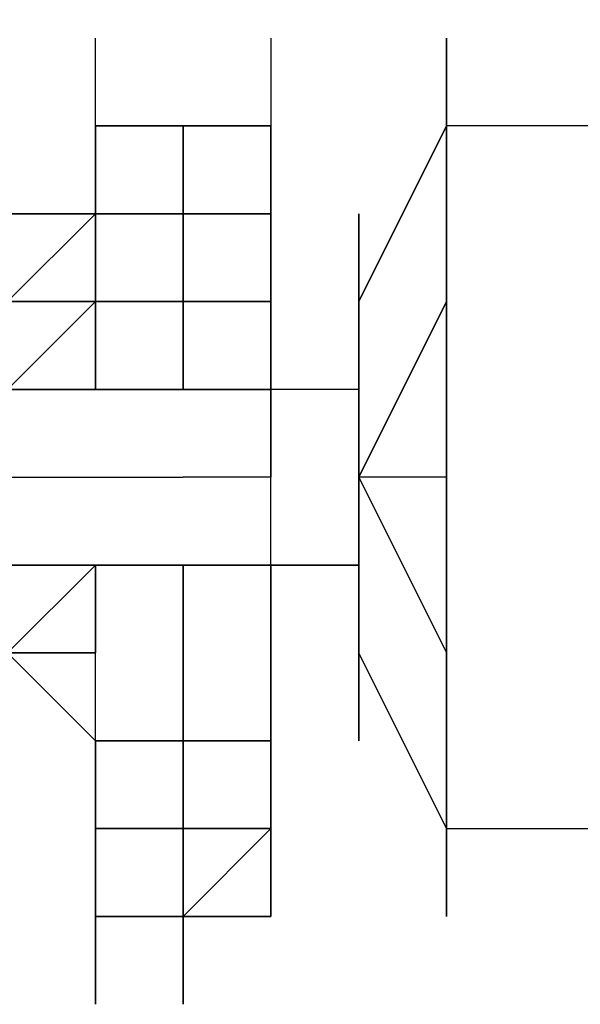
# Model space of a CAD drawing. Extents: x -2831 to 2853, y -4193 to 5095.
# Drawn here: x -80 to -53, y -25 to 22 of the extents above; entities that cross this region are included whole.
import ezdxf

# ---------------------------------------------------------------- set-up
doc = ezdxf.new("R2010")
doc.units = 0
doc.header["$LTSCALE"] = 5
doc.header["$PDMODE"] = 33
doc.header["$PDSIZE"] = 20
doc.layers.get('Defpoints').update_dxf_attribs({"linetype": 'CONTINUOUS'})
doc.layers.add('Lg_dim', color=7, linetype='CONTINUOUS')
doc.layers.add('Lg_prod', color=40, linetype='CONTINUOUS')
doc.styles.add('LG1', font='arial.ttf', dxfattribs={"height": 185})
doc.styles.get("Standard").update_dxf_attribs({"font": 'SIMPLEX'})
doc.dimstyles.new('LG_DIM', dxfattribs={"dimtxt": 2.5, "dimasz": 2.5, "dimexe": 1.25, "dimexo": 0.625, "dimtad": 1, "dimdec": 4, "dimdsep": 46, "dimlunit": 6, "dimtxsty": 'Standard', "dimcen": 2.5, "dimadec": 0, "dimazin": 0, "dimtfac": 1, "dimtdec": 4, "dimtmove": 0, "dimatfit": 3, "dimfxl": 0, "dimtolj": 1, "dimtzin": 0, "dimarcsym": 0})

# ---------------------------------------------------------------- blocks, each defined once
blk = doc.blocks.new('*D4')
at = {"layer": 'Defpoints', "color": 0}
for p in [(-1524.132, 1885.575), (-1524.132, -12.701), (1519.898, -12.701)]:
    blk.add_point(p, dxfattribs=at)
at = {"layer": 'Lg_dim', "color": 0, "lineweight": -2}
for p, q in [((-1524.132, -11.701), (-1524.132, 1935.575)), ((1519.898, -11.701), (1519.898, 1935.575)), ((-1404.132, 1885.575), (-327.976, 1885.575)), ((1399.898, 1885.575), (323.743, 1885.575))]:
    blk.add_line(p, q, dxfattribs=at)
at = {"layer": 'Lg_dim', "color": 0}
for points in [[(-1404.132, 1905.575), (-1404.132, 1865.575), (-1524.132, 1885.575)], [(1399.898, 1905.575), (1399.898, 1865.575), (1519.898, 1885.575)]]:
    blk.add_solid(points, dxfattribs=at)
at = {"layer": 'Lg_dim', "color": 4, "insert": (-2.117, 1885.575), "char_height": 185, "attachment_point": 5, "style": 'LG1'}
blk.add_mtext('\\A1;3040', dxfattribs=at)

msp = doc.modelspace()

# ---------------------------------------------------------------- linework, layer by layer
at = {"layer": 'Lg_prod'}
for p, q in [((-76.2066, 16.9348), (-76.2066, 21.1685)), ((-67.7392, 21.1685), (-67.7392, 12.7011)), ((-59.2718, 16.9348), (-59.2718, 21.1685)), ((-59.2718, 21.1685), (-59.2718, 16.9348)), ((-59.2718, 21.1685), (-59.2718, 16.9348)), ((-59.2718, 21.1685), (-59.2718, 16.9348)), ((-59.2718, 21.1685), (-59.2718, 16.9348)), ((-59.2718, 16.9348), (-59.2718, 21.1685)), ((-59.2718, 16.9348), (-59.2718, 21.1685)), ((-59.2718, 21.1685), (-59.2718, 16.9348)), ((-76.2066, 12.7011), (-76.2066, 16.9348)), ((-76.2066, 16.9348), (-76.2066, 12.7011)), ((-76.2066, 8.4674), (-76.2066, 16.9348)), ((-76.2066, 16.9348), (-76.2066, 12.7011)), ((-76.2066, 12.7011), (-76.2066, 16.9348)), ((-76.2066, 16.9348), (-76.2066, 12.7011)), ((-71.9729, 16.9348), (-76.2066, 16.9348)), ((-76.2066, 16.9348), (-71.9729, 16.9348)), ((-76.2066, 16.9348), (-71.9729, 16.9348)), ((-76.2066, 12.7011), (-76.2066, 16.9348)), ((-76.2066, 16.9348), (-76.2066, 12.7011)), ((-76.2066, 12.7011), (-76.2066, 16.9348)), ((-76.2066, 16.9348), (-76.2066, 12.7011)), ((-76.2066, 16.9348), (-71.9729, 16.9348)), ((-76.2066, 12.7011), (-76.2066, 16.9348)), ((-76.2066, 16.9348), (-76.2066, 12.7011)), ((-76.2066, 12.7011), (-76.2066, 16.9348)), ((-76.2066, 16.9348), (-76.2066, 12.7011)), ((-71.9729, 8.4674), (-71.9729, 16.9348)), ((-71.9729, 16.9348), (-71.9729, 8.4674)), ((-71.9729, 16.9348), (-67.7392, 16.9348)), ((-67.7392, 16.9348), (-71.9729, 16.9348)), ((-71.9729, 16.9348), (-71.9729, 12.7011)), ((-71.9729, 16.9348), (-71.9729, 12.7011)), ((-71.9729, 16.9348), (-67.7392, 16.9348)), ((-71.9729, 16.9348), (-67.7392, 16.9348)), ((-67.7392, 16.9348), (-67.7392, 12.7011)), ((-67.7392, 16.9348), (-67.7392, 12.7011)), ((-67.7392, 16.9348), (-67.7392, 12.7011)), ((-67.7392, 12.7011), (-67.7392, 16.9348)), ((-67.7392, 16.9348), (-67.7392, 12.7011)), ((-63.5055, 8.4674), (-59.2718, 16.9348)), ((-59.2718, 16.9348), (-63.5055, 8.4674)), ((-59.2718, 16.9348), (-63.5055, 8.4674)), ((-59.2718, 8.4674), (-59.2718, 16.9348)), ((-59.2718, 16.9348), (-59.2718, 8.4674)), ((-50.8044, 16.9348), (-59.2718, 16.9348)), ((-76.2066, 12.7011), (-80.4403, 12.7011)), ((-80.4403, 8.4674), (-76.2066, 12.7011)), ((-80.4403, 12.7011), (-76.2066, 12.7011)), ((-76.2066, 12.7011), (-80.4403, 12.7011)), ((-76.2066, 12.7011), (-76.2066, 8.4674)), ((-76.2066, 8.4674), (-76.2066, 12.7011)), ((-76.2066, 12.7011), (-76.2066, 8.4674)), ((-76.2066, 8.4674), (-76.2066, 12.7011)), ((-76.2066, 12.7011), (-76.2066, 8.4674)), ((-76.2066, 8.4674), (-76.2066, 12.7011)), ((-76.2066, 12.7011), (-76.2066, 8.4674)), ((-76.2066, 12.7011), (-76.2066, 4.2337)), ((-76.2066, 12.7011), (-71.9729, 12.7011)), ((-76.2066, 8.4674), (-76.2066, 12.7011)), ((-76.2066, 8.4674), (-76.2066, 12.7011)), ((-76.2066, 8.4674), (-76.2066, 12.7011)), ((-76.2066, 12.7011), (-76.2066, 8.4674)), ((-71.9729, 12.7011), (-76.2066, 12.7011)), ((-76.2066, 12.7011), (-71.9729, 12.7011)), ((-71.9729, 12.7011), (-76.2066, 12.7011)), ((-76.2066, 12.7011), (-71.9729, 12.7011)), ((-71.9729, 12.7011), (-76.2066, 12.7011)), ((-71.9729, 8.4674), (-71.9729, 12.7011)), ((-71.9729, 8.4674), (-71.9729, 12.7011)), ((-71.9729, 12.7011), (-71.9729, 8.4674)), ((-71.9729, 8.4674), (-71.9729, 12.7011)), ((-71.9729, 12.7011), (-71.9729, 8.4674)), ((-71.9729, 12.7011), (-71.9729, 8.4674)), ((-71.9729, 8.4674), (-71.9729, 12.7011)), ((-71.9729, 8.4674), (-71.9729, 12.7011)), ((-67.7392, 12.7011), (-71.9729, 12.7011)), ((-71.9729, 12.7011), (-71.9729, 4.2337)), ((-71.9729, 4.2337), (-71.9729, 12.7011)), ((-71.9729, 12.7011), (-71.9729, 4.2337)), ((-71.9729, 4.2337), (-71.9729, 12.7011)), ((-71.9729, 8.4674), (-71.9729, 12.7011)), ((-67.7392, 12.7011), (-71.9729, 12.7011)), ((-71.9729, 8.4674), (-71.9729, 12.7011)), ((-71.9729, 8.4674), (-71.9729, 12.7011)), ((-71.9729, 12.7011), (-71.9729, 8.4674)), ((-71.9729, 8.4674), (-71.9729, 12.7011)), ((-71.9729, 12.7011), (-71.9729, 8.4674)), ((-67.7392, 12.7011), (-71.9729, 12.7011)), ((-71.9729, 12.7011), (-67.7392, 12.7011)), ((-67.7392, 12.7011), (-71.9729, 12.7011)), ((-67.7392, 12.7011), (-71.9729, 12.7011)), ((-67.7392, 12.7011), (-67.7392, 8.4674)), ((-67.7392, 8.4674), (-67.7392, 12.7011)), ((-67.7392, 8.4674), (-67.7392, 12.7011)), ((-67.7392, 8.4674), (-67.7392, 12.7011)), ((-67.7392, 12.7011), (-67.7392, 4.2337)), ((-67.7392, 8.4674), (-67.7392, 12.7011)), ((-63.5055, 12.7011), (-63.5055, 8.4674)), ((-63.5055, 8.4674), (-63.5055, 12.7011)), ((-80.4403, 8.4674), (-76.2066, 8.4674)), ((-76.2066, 8.4674), (-80.4403, 4.2337)), ((-80.4403, 8.4674), (-76.2066, 8.4674)), ((-76.2066, 8.4674), (-80.4403, 8.4674)), ((-76.2066, 8.4674), (-80.4403, 8.4674)), ((-76.2066, 8.4674), (-76.2066, 4.2337)), ((-76.2066, 8.4674), (-71.9729, 8.4674)), ((-76.2066, 8.4674), (-76.2066, 4.2337)), ((-71.9729, 8.4674), (-76.2066, 8.4674)), ((-76.2066, 8.4674), (-71.9729, 8.4674)), ((-76.2066, 8.4674), (-71.9729, 8.4674)), ((-76.2066, 8.4674), (-76.2066, 4.2337)), ((-76.2066, 8.4674), (-71.9729, 8.4674)), ((-76.2066, 8.4674), (-76.2066, 4.2337)), ((-76.2066, 4.2337), (-76.2066, 8.4674)), ((-76.2066, 8.4674), (-76.2066, 4.2337)), ((-71.9729, 8.4674), (-71.9729, 4.2337)), ((-71.9729, 4.2337), (-71.9729, 8.4674)), ((-71.9729, 8.4674), (-71.9729, 4.2337)), ((-71.9729, 8.4674), (-67.7392, 8.4674)), ((-71.9729, 4.2337), (-71.9729, 8.4674)), ((-71.9729, 8.4674), (-71.9729, 4.2337)), ((-67.7392, 8.4674), (-71.9729, 8.4674)), ((-71.9729, 8.4674), (-71.9729, 4.2337)), ((-67.7392, 8.4674), (-71.9729, 8.4674)), ((-71.9729, 8.4674), (-71.9729, 4.2337)), ((-71.9729, 4.2337), (-71.9729, 8.4674)), ((-71.9729, 8.4674), (-71.9729, 4.2337)), ((-67.7392, 8.4674), (-67.7392, 4.2337)), ((-67.7392, 0), (-67.7392, 8.4674)), ((-67.7392, 4.2337), (-67.7392, 8.4674)), ((-67.7392, 8.4674), (-67.7392, 4.2337)), ((-67.7392, 4.2337), (-67.7392, 8.4674)), ((-67.7392, 8.4674), (-67.7392, 4.2337)), ((-67.7392, 8.4674), (-67.7392, 4.2337)), ((-67.7392, 4.2337), (-67.7392, 8.4674)), ((-67.7392, 4.2337), (-67.7392, 8.4674)), ((-63.5055, 0), (-59.2718, 8.4674)), ((-63.5055, 8.4674), (-63.5055, 4.2337)), ((-63.5055, 8.4674), (-63.5055, 4.2337)), ((-59.2718, 8.4674), (-63.5055, 0)), ((-63.5055, 4.2337), (-63.5055, 8.4674)), ((-63.5055, 4.2337), (-63.5055, 8.4674)), ((-59.2718, 8.4674), (-59.2718, 0)), ((-59.2718, 0), (-59.2718, 8.4674)), ((-76.2066, 4.2337), (-80.4403, 4.2337)), ((-80.4403, 4.2337), (-76.2066, 4.2337)), ((-76.2066, 4.2337), (-80.4403, 4.2337)), ((-76.2066, 4.2337), (-80.4403, 4.2337)), ((-76.2066, 4.2337), (-80.4403, 4.2337)), ((-71.9729, 4.2337), (-76.2066, 4.2337)), ((-76.2066, 4.2337), (-71.9729, 4.2337)), ((-71.9729, 4.2337), (-76.2066, 4.2337)), ((-71.9729, 4.2337), (-76.2066, 4.2337)), ((-71.9729, 4.2337), (-69.8561, 4.2337)), ((-71.9729, 4.2337), (-67.7392, 4.2337)), ((-71.9729, 4.2337), (-69.8561, 4.2337)), ((-67.7392, 4.2337), (-71.9729, 4.2337)), ((-71.9729, 4.2337), (-67.7392, 4.2337)), ((-63.5055, 4.2337), (-67.7392, 4.2337)), ((-67.7392, 4.2337), (-67.7392, 0)), ((-63.5055, 4.2337), (-67.7392, 4.2337)), ((-67.7392, 4.2337), (-67.7392, 0)), ((-63.5055, 4.2337), (-67.7392, 4.2337)), ((-67.7392, 0), (-67.7392, 4.2337)), ((-63.5055, 4.2337), (-67.7392, 4.2337)), ((-67.7392, 4.2337), (-67.7392, 0)), ((-63.5055, 4.2337), (-67.7392, 4.2337)), ((-67.7392, 4.2337), (-67.7392, 0)), ((-63.5055, 0), (-63.5055, 4.2337)), ((-63.5055, 0), (-63.5055, 4.2337)), ((-63.5055, 4.2337), (-63.5055, 0)), ((-63.5055, 0), (-63.5055, 4.2337)), ((-80.4403, 0), (-76.2066, 0)), ((-76.2066, 0), (-71.9729, 0)), ((-67.7392, 0), (-71.9729, 0)), ((-67.7392, -4.2337), (-67.7392, 0)), ((-67.7392, -4.2337), (-67.7392, 0)), ((-67.7392, -4.2337), (-67.7392, 0)), ((-67.7392, -4.2337), (-67.7392, 0)), ((-63.5055, 0), (-63.5055, -4.2337)), ((-63.5055, -4.2337), (-63.5055, 0)), ((-63.5055, 0), (-63.5055, -4.2337)), ((-63.5055, -4.2337), (-63.5055, 0)), ((-59.2718, 0), (-63.5055, 0)), ((-63.5055, 0), (-59.2718, -8.4674)), ((-63.5055, -4.2337), (-63.5055, 0)), ((-59.2718, 0), (-59.2718, -8.4674)), ((-59.2718, -8.4674), (-59.2718, 0)), ((-76.2066, -4.2337), (-80.4403, -4.2337)), ((-76.2066, -4.2337), (-80.4403, -4.2337)), ((-80.4403, -4.2337), (-76.2066, -4.2337)), ((-80.4403, -4.2337), (-76.2066, -4.2337)), ((-80.4403, -8.4674), (-76.2066, -4.2337)), ((-76.2066, -4.2337), (-76.2066, -8.4674)), ((-76.2066, -4.2337), (-71.9729, -4.2337)), ((-71.9729, -4.2337), (-76.2066, -4.2337)), ((-76.2066, -4.2337), (-71.9729, -4.2337)), ((-71.9729, -4.2337), (-76.2066, -4.2337)), ((-76.2066, -4.2337), (-71.9729, -4.2337)), ((-76.2066, -8.4674), (-76.2066, -4.2337)), ((-76.2066, -8.4674), (-76.2066, -4.2337)), ((-76.2066, -4.2337), (-76.2066, -8.4674)), ((-76.2066, -4.2337), (-71.9729, -4.2337)), ((-76.2066, -4.2337), (-76.2066, -8.4674)), ((-67.7392, -4.2337), (-71.9729, -4.2337)), ((-71.9729, -4.2337), (-67.7392, -4.2337)), ((-71.9729, -4.2337), (-71.9729, -8.4674)), ((-67.7392, -4.2337), (-71.9729, -4.2337)), ((-71.9729, -8.4674), (-71.9729, -4.2337)), ((-71.9729, -8.4674), (-71.9729, -4.2337)), ((-71.9729, -4.2337), (-71.9729, -8.4674)), ((-71.9729, -12.7011), (-71.9729, -4.2337)), ((-71.9729, -4.2337), (-71.9729, -12.7011)), ((-71.9729, -12.7011), (-71.9729, -4.2337)), ((-71.9729, -4.2337), (-71.9729, -12.7011)), ((-71.9729, -4.2337), (-71.9729, -8.4674)), ((-67.7392, -4.2337), (-71.9729, -4.2337)), ((-71.9729, -4.2337), (-67.7392, -4.2337)), ((-67.7392, -4.2337), (-67.7392, -8.4674)), ((-67.7392, -8.4674), (-67.7392, -4.2337)), ((-67.7392, -4.2337), (-67.7392, -8.4674)), ((-63.5055, -4.2337), (-67.7392, -4.2337)), ((-63.5055, -4.2337), (-67.7392, -4.2337)), ((-63.5055, -4.2337), (-67.7392, -4.2337)), ((-67.7392, -4.2337), (-63.5055, -4.2337)), ((-63.5055, -4.2337), (-67.7392, -4.2337)), ((-67.7392, -4.2337), (-67.7392, -8.4674)), ((-67.7392, -8.4674), (-67.7392, -4.2337)), ((-67.7392, -4.2337), (-67.7392, -8.4674)), ((-67.7392, -8.4674), (-67.7392, -4.2337)), ((-67.7392, -4.2337), (-67.7392, -8.4674)), ((-67.7392, -8.4674), (-67.7392, -4.2337)), ((-67.7392, -8.4674), (-67.7392, -4.2337)), ((-67.7392, -12.7011), (-67.7392, -4.2337)), ((-67.7392, -4.2337), (-67.7392, -12.7011)), ((-63.5055, -8.4674), (-63.5055, -4.2337)), ((-63.5055, -4.2337), (-63.5055, -8.4674)), ((-63.5055, -8.4674), (-63.5055, -4.2337)), ((-63.5055, -8.4674), (-63.5055, -4.2337)), ((-76.2066, -8.4674), (-80.4403, -8.4674)), ((-80.4403, -8.4674), (-76.2066, -8.4674)), ((-76.2066, -8.4674), (-80.4403, -8.4674)), ((-76.2066, -12.7011), (-80.4403, -8.4674)), ((-76.2066, -12.7011), (-76.2066, -8.4674)), ((-76.2066, -12.7011), (-76.2066, -8.4674)), ((-76.2066, -12.7011), (-76.2066, -8.4674)), ((-71.9729, -12.7011), (-71.9729, -8.4674)), ((-71.9729, -12.7011), (-71.9729, -8.4674)), ((-71.9729, -8.4674), (-71.9729, -12.7011)), ((-71.9729, -8.4674), (-71.9729, -12.7011)), ((-67.7392, -8.4674), (-67.7392, -12.7011)), ((-67.7392, -12.7011), (-67.7392, -8.4674)), ((-67.7392, -16.9348), (-67.7392, -8.4674)), ((-63.5055, -12.7011), (-63.5055, -8.4674)), ((-63.5055, -8.4674), (-63.5055, -12.7011)), ((-59.2718, -16.9348), (-63.5055, -8.4674)), ((-59.2718, -16.9348), (-63.5055, -8.4674)), ((-59.2718, -16.9348), (-63.5055, -8.4674)), ((-59.2718, -8.4674), (-59.2718, -16.9348)), ((-59.2718, -16.9348), (-59.2718, -8.4674)), ((-76.2066, -12.7011), (-71.9729, -12.7011)), ((-71.9729, -12.7011), (-76.2066, -12.7011)), ((-76.2066, -12.7011), (-71.9729, -12.7011)), ((-71.9729, -12.7011), (-76.2066, -12.7011)), ((-71.9729, -12.7011), (-76.2066, -12.7011)), ((-71.9729, -12.7011), (-76.2066, -12.7011)), ((-76.2066, -16.9348), (-76.2066, -12.7011)), ((-76.2066, -12.7011), (-71.9729, -12.7011)), ((-76.2066, -12.7011), (-76.2066, -16.9348)), ((-76.2066, -16.9348), (-76.2066, -12.7011)), ((-76.2066, -12.7011), (-76.2066, -16.9348)), ((-76.2066, -12.7011), (-76.2066, -21.1685)), ((-76.2066, -12.7011), (-71.9729, -12.7011)), ((-71.9729, -12.7011), (-76.2066, -12.7011)), ((-71.9729, -12.7011), (-67.7392, -12.7011)), ((-67.7392, -12.7011), (-71.9729, -12.7011)), ((-71.9729, -12.7011), (-67.7392, -12.7011)), ((-71.9729, -12.7011), (-67.7392, -12.7011)), ((-67.7392, -12.7011), (-71.9729, -12.7011)), ((-71.9729, -12.7011), (-67.7392, -12.7011)), ((-71.9729, -12.7011), (-71.9729, -16.9348)), ((-71.9729, -16.9348), (-71.9729, -12.7011)), ((-67.7392, -12.7011), (-71.9729, -12.7011)), ((-67.7392, -12.7011), (-67.7392, -16.9348)), ((-67.7392, -16.9348), (-67.7392, -12.7011)), ((-67.7392, -12.7011), (-67.7392, -16.9348)), ((-67.7392, -12.7011), (-67.7392, -16.9348)), ((-67.7392, -12.7011), (-67.7392, -21.1685)), ((-67.7392, -16.9348), (-67.7392, -12.7011)), ((-67.7392, -21.1685), (-67.7392, -12.7011)), ((-67.7392, -12.7011), (-67.7392, -21.1685)), ((-76.2066, -16.9348), (-76.2066, -21.1685)), ((-71.9729, -16.9348), (-76.2066, -16.9348)), ((-76.2066, -16.9348), (-71.9729, -16.9348)), ((-71.9729, -16.9348), (-76.2066, -16.9348)), ((-76.2066, -21.1685), (-76.2066, -16.9348)), ((-71.9729, -16.9348), (-76.2066, -16.9348)), ((-76.2066, -21.1685), (-76.2066, -16.9348)), ((-71.9729, -16.9348), (-76.2066, -16.9348)), ((-67.7392, -16.9348), (-71.9729, -16.9348)), ((-67.7392, -16.9348), (-71.9729, -16.9348)), ((-71.9729, -16.9348), (-67.7392, -16.9348)), ((-71.9729, -21.1685), (-71.9729, -16.9348)), ((-71.9729, -21.1685), (-71.9729, -16.9348)), ((-71.9729, -16.9348), (-71.9729, -21.1685)), ((-71.9729, -16.9348), (-71.9729, -25.4022)), ((-67.7392, -16.9348), (-71.9729, -16.9348)), ((-71.9729, -21.1685), (-67.7392, -16.9348)), ((-71.9729, -21.1685), (-67.7392, -16.9348)), ((-67.7392, -21.1685), (-67.7392, -16.9348)), ((-67.7392, -16.9348), (-67.7392, -21.1685)), ((-59.2718, -16.9348), (-59.2718, -21.1685)), ((-59.2718, -16.9348), (-59.2718, -21.1685)), ((-59.2718, -16.9348), (-50.8044, -16.9348)), ((-59.2718, -21.1685), (-59.2718, -16.9348)), ((-59.2718, -16.9348), (-59.2718, -21.1685)), ((-59.2718, -21.1685), (-59.2718, -16.9348)), ((-59.2718, -16.9348), (-59.2718, -21.1685)), ((-59.2718, -21.1685), (-59.2718, -16.9348)), ((-59.2718, -16.9348), (-59.2718, -21.1685)), ((-76.2066, -21.1685), (-71.9729, -21.1685)), ((-76.2066, -25.4022), (-76.2066, -21.1685)), ((-76.2066, -21.1685), (-71.9729, -21.1685)), ((-76.2066, -25.4022), (-76.2066, -21.1685)), ((-76.2066, -21.1685), (-76.2066, -25.4022)), ((-76.2066, -21.1685), (-71.9729, -21.1685)), ((-76.2066, -25.4022), (-76.2066, -21.1685)), ((-76.2066, -21.1685), (-76.2066, -25.4022)), ((-71.9729, -21.1685), (-76.2066, -21.1685)), ((-76.2066, -25.4022), (-76.2066, -21.1685)), ((-76.2066, -21.1685), (-76.2066, -25.4022)), ((-71.9729, -21.1685), (-76.2066, -21.1685)), ((-67.7392, -21.1685), (-71.9729, -21.1685)), ((-71.9729, -21.1685), (-71.9729, -25.4022)), ((-71.9729, -25.4022), (-71.9729, -21.1685)), ((-71.9729, -21.1685), (-71.9729, -25.4022)), ((-71.9729, -25.4022), (-71.9729, -21.1685)), ((-71.9729, -21.1685), (-71.9729, -25.4022)), ((-71.9729, -21.1685), (-71.9729, -25.4022)), ((-71.9729, -25.4022), (-71.9729, -21.1685)), ((-71.9729, -21.1685), (-71.9729, -25.4022)), ((-71.9729, -25.4022), (-71.9729, -21.1685)), ((-71.9729, -21.1685), (-71.9729, -25.4022)), ((-71.9729, -21.1685), (-67.7392, -21.1685)), ((-71.9729, -25.4022), (-71.9729, -21.1685)), ((-71.9729, -21.1685), (-71.9729, -25.4022)), ((-71.9729, -21.1685), (-67.7392, -21.1685)), ((-71.9729, -25.4022), (-71.9729, -21.1685)), ((-67.7392, -21.1685), (-71.9729, -21.1685))]:
    msp.add_line(p, q, dxfattribs=at)

# ---------------------------------------------------------------- dimensions: what is measured, and where the dimension line sits
at = {"layer": 'Lg_dim'}
dim = msp.add_linear_dim(base=(-1524.132, 1885.5746), p1=(1519.8983, -12.7011), p2=(-1524.132, -12.7011), dimstyle='LG_DIM', override={"dimtxt": 185, "dimasz": 120, "dimexe": 50, "dimexo": 1, "dimgap": 50, "dimtad": 0, "dimtih": 1, "dimtoh": 1, "dimdec": 0, "dimrnd": 10, "dimlunit": 2, "dimtxsty": 'LG1', "dimclrt": 4, "dimadec": 4, "dimtdec": 0}, dxfattribs=at)
dim.commit()
dim.dimension.update_dxf_attribs({"geometry": '*D4', "text_midpoint": (-2.1169, 1885.5746)})

doc.saveas('drawing.dxf')
